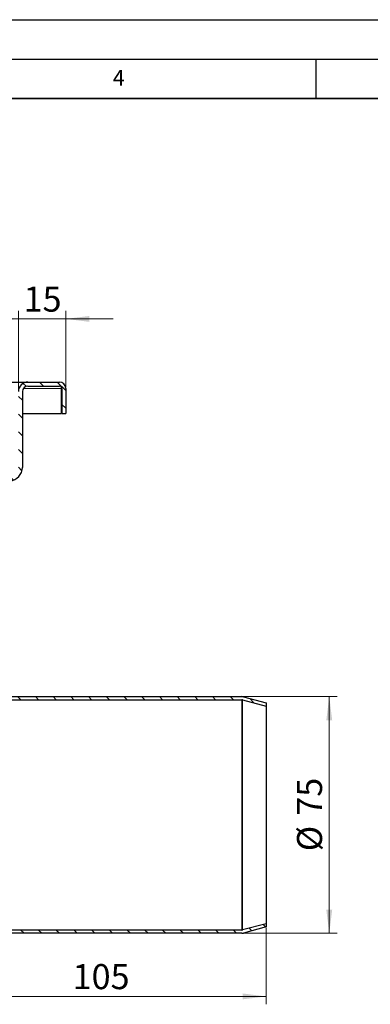
# Model space of a CAD drawing. Units: millimetres. Extents: x 0 to 420, y 0 to 297.
# Drawn here: x 177 to 222, y 172 to 297 of the extents above; entities that cross this region are included whole.
import ezdxf

# ---------------------------------------------------------------- set-up
doc = ezdxf.new("R2010")
doc.units = ezdxf.units.MM
doc.layers.add('LINIEN-DICK', color=7, linetype='Continuous', lineweight=35)
doc.layers.add('LINIEN-DÜNN', color=7, linetype='Continuous')
doc.layers.add('VORLAGE_TEXT', color=7, linetype='Continuous')
doc.styles.add('SLDTEXTSTYLE0', font='TXT', dxfattribs={"width": 0.605})
doc.dimstyles.new('SLDDIMSTYLE1', dxfattribs={"dimtxt": 3.081982, "dimasz": 3, "dimexe": 0, "dimexo": 0.0625, "dimgap": 0.770496, "dimtad": 1, "dimlfac": 2.5, "dimrnd": 1e-09, "dimzin": 12, "dimdsep": 46, "dimtxsty": 'SLDTEXTSTYLE0', "dimsah": 1, "dimcen": 0.09, "dimadec": 0, "dimazin": 3, "dimtfac": 1, "dimtdec": 3, "dimtmove": 0, "dimatfit": 0, "dimfxl": 0, "dimfrac": 2, "dimtolj": 1, "dimtzin": 12, "dimarcsym": 0})
doc.dimstyles.new('SLDDIMSTYLE3', dxfattribs={"dimtxt": 3.081982, "dimasz": 3, "dimexe": 0, "dimexo": 0.0625, "dimgap": 0.770496, "dimtad": 1, "dimlfac": 2.5, "dimrnd": 1e-09, "dimzin": 12, "dimdsep": 46, "dimtxsty": 'SLDTEXTSTYLE0', "dimsah": 1, "dimcen": 0.09, "dimadec": 0, "dimazin": 3, "dimtfac": 1, "dimtdec": 3, "dimtofl": 0, "dimtmove": 0, "dimatfit": 3, "dimfxl": 0, "dimfrac": 2, "dimtolj": 1, "dimtzin": 12, "dimarcsym": 0})

# ---------------------------------------------------------------- blocks, each defined once
blk = doc.blocks.new('_D_4')
at = {"color": 7, "linetype": 'Continuous', "lineweight": 0}
for p, q in [((166.72, 181.08), (166.72, 172.17)), ((208.72, 181.88), (208.72, 172.17)), ((166.72, 173.17), (208.72, 173.17))]:
    blk.add_line(p, q, dxfattribs=at)
at = {"color": 7, "linetype": 'Continuous', "lineweight": 18}
for points in [[(166.72, 173.17), (169.72, 172.8), (169.72, 173.55)], [(208.72, 173.17), (205.72, 173.55), (205.72, 172.8)]]:
    blk.add_solid(points, dxfattribs=at)
at = {"color": 7, "linetype": 'Continuous', "lineweight": 18, "insert": (184.19, 177.27), "char_height": 3.175, "attachment_point": 1, "style": 'SLDTEXTSTYLE0'}
blk.add_mtext('105', dxfattribs=at)
blk = doc.blocks.new('_D_5')
at = {"color": 7, "linetype": 'Continuous', "lineweight": 0}
for p, q in [((205.73, 211.18), (217.72, 211.18)), ((216.72, 181.18), (216.72, 211.18)), ((205.73, 181.18), (217.72, 181.18))]:
    blk.add_line(p, q, dxfattribs=at)
at = {"color": 7, "linetype": 'Continuous', "lineweight": 18}
for points in [[(216.72, 211.18), (216.34, 208.18), (217.09, 208.18)], [(216.72, 181.18), (217.09, 184.18), (216.34, 184.18)]]:
    blk.add_solid(points, dxfattribs=at)
at = {"color": 7, "linetype": 'Continuous', "lineweight": 18, "char_height": 3.175, "attachment_point": 1, "rotation": 90, "style": 'SLDTEXTSTYLE0'}
for s, insert in [('75', (212.63, 196.08)), ('%%c', (212.63, 191.58))]:
    blk.add_mtext(s, dxfattribs=dict(at, insert=insert))
blk = doc.blocks.new('_D_12')
at = {"color": 7, "linetype": 'Continuous', "lineweight": 0}
for p, q in [((177.32, 249.96), (177.32, 260.07)), ((183.32, 250.36), (183.32, 260.07)), ((177.32, 259.07), (171.32, 259.07)), ((177.32, 259.07), (183.32, 259.07)), ((183.32, 259.07), (189.32, 259.07))]:
    blk.add_line(p, q, dxfattribs=at)
at = {"color": 7, "linetype": 'Continuous', "lineweight": 18}
for points in [[(177.32, 259.07), (174.32, 259.44), (174.32, 258.69)], [(183.32, 259.07), (186.32, 258.69), (186.32, 259.44)]]:
    blk.add_solid(points, dxfattribs=at)
at = {"color": 7, "linetype": 'Continuous', "lineweight": 18, "insert": (177.97, 263.16), "char_height": 3.175, "attachment_point": 1, "style": 'SLDTEXTSTYLE0'}
blk.add_mtext('15', dxfattribs=at)

msp = doc.modelspace()

# ---------------------------------------------------------------- hatches: boundary and pattern name
at = {"linetype": 'Continuous', "lineweight": 18}
h = msp.add_hatch(dxfattribs=at)
h.set_pattern_fill('ANSI31', scale=0.5, angle=90, style=0)
edge = h.paths.add_edge_path(flags=0)
edge.add_arc((165.3133, 238.2604), 1.6, 288.33382, 323.710515)
edge.add_arc((167.8926, 236.3664), 1.6, 110.977138, 143.710515, ccw=False)
edge.add_spline(control_points=[(167.3198, 237.8604), (168.9268, 237.9828), (170.5339, 238.1053), (172.141, 238.2277), (173.5099, 238.332), (174.8787, 238.4363), (176.2476, 238.5406)], knot_values=[0.00015689, 0.00015689, 0.00015689, 0.00015689, 0.01224477, 0.01224477, 0.01224477, 0.02254119, 0.02254119, 0.02254119, 0.02254119], weights=[1, 1, 1, 1, 1, 1, 1], degree=3, periodic=0)
edge.add_spline(control_points=[(176.2476, 238.5406), (176.4378, 238.5558), (176.6278, 238.6051), (176.8022, 238.6823), (176.9763, 238.7595), (177.1399, 238.8665), (177.2798, 238.9958), (177.4235, 239.1285), (177.5453, 239.2895), (177.6338, 239.4639), (177.7179, 239.6295), (177.7755, 239.8113), (177.8022, 239.9951), (177.8138, 240.075), (177.8198, 240.156), (177.8198, 240.2367)], knot_values=[0, 0, 0, 0, 0.00143052, 0.00143052, 0.00143052, 0.00285756, 0.00285756, 0.00285756, 0.00432705, 0.00432705, 0.00432705, 0.00571837, 0.00571837, 0.00571837, 0.00631692, 0.00631692, 0.00631692, 0.00631692], weights=[1, 1, 1, 1, 1, 1, 1, 1, 1, 1, 1, 1, 1, 1, 1, 1], degree=3, periodic=0)
edge.add_line((177.8198, 240.2367), (177.8198, 249.8604))
edge.add_arc((178.5198, 249.8604), 0.7, 90, 180, ccw=False)
edge.add_line((178.5198, 250.5604), (182.5198, 250.5604))
edge.add_arc((182.5198, 250.2604), 0.3, 0, 90, ccw=False)
edge.add_line((182.8198, 250.2604), (182.8198, 247.0604))
edge.add_line((182.8198, 247.0604), (183.3198, 247.0604))
edge.add_line((183.3198, 247.0604), (183.3198, 250.2604))
edge.add_arc((182.5198, 250.2604), 0.8, 0, 90)
edge.add_line((182.5198, 251.0604), (178.5198, 251.0604))
edge.add_arc((178.5198, 249.8604), 1.2, 90, 180)
edge.add_line((177.3198, 249.8604), (177.3198, 240.2373))
edge.add_spline(control_points=[(177.3198, 240.2373), (177.3198, 240.1801), (177.3156, 240.1228), (177.3073, 240.0662), (177.2884, 239.9365), (177.2477, 239.8083), (177.1883, 239.6914), (177.1258, 239.5682), (177.0398, 239.4547), (176.9383, 239.361), (176.8395, 239.2698), (176.724, 239.1943), (176.601, 239.1399), (176.4779, 239.0854), (176.3438, 239.0507), (176.2095, 239.0406)], knot_values=[0, 0, 0, 0, 0.00042869, 0.00042869, 0.00042869, 0.00142249, 0.00142249, 0.00142249, 0.00247221, 0.00247221, 0.00247221, 0.0034916, 0.0034916, 0.0034916, 0.00451347, 0.00451347, 0.00451347, 0.00451347], weights=[1, 1, 1, 1, 1, 1, 1, 1, 1, 1, 1, 1, 1, 1, 1, 1], degree=3, periodic=0)
edge.add_spline(control_points=[(176.2095, 239.0406), (174.8518, 238.9357), (173.4939, 238.8323), (172.1361, 238.7288), (170.5243, 238.606), (168.9126, 238.4832), (167.3008, 238.3604)], knot_values=[0.001949, 0.001949, 0.001949, 0.001949, 0.0121623, 0.0121623, 0.0121623, 0.0242856, 0.0242856, 0.0242856, 0.0242856], weights=[1, 1, 1, 1, 1, 1, 1], degree=3, periodic=0)
edge.add_spline(control_points=[(167.3008, 238.3604), (167.2863, 238.3593), (167.2718, 238.3582), (167.2573, 238.3571), (167.2429, 238.356), (167.2285, 238.3549), (167.2141, 238.3538)], knot_values=[0.0000045, 0.0000045, 0.0000045, 0.0000045, 0.00011364, 0.00011364, 0.00011364, 0.00022198, 0.00022198, 0.00022198, 0.00022198], weights=[1, 1, 1, 1, 1, 1, 1], degree=3, periodic=0)
edge.add_arc((167.8926, 236.3664), 2.1, 108.8508, 143.710515)
edge.add_arc((165.3133, 238.2604), 1.1, 288.339648, 323.710515, ccw=False)
edge.add_spline(control_points=[(165.6594, 237.2163), (165.435, 237.1419), (165.2212, 237.0263), (165.0345, 236.8815), (164.8481, 236.7368), (164.6832, 236.5587), (164.5548, 236.3607), (164.4258, 236.1616), (164.331, 235.9366), (164.2764, 235.7057), (164.2391, 235.548), (164.2198, 235.3849), (164.2198, 235.2228)], knot_values=[0, 0, 0, 0, 0.00177187, 0.00177187, 0.00177187, 0.00354173, 0.00354173, 0.00354173, 0.00532165, 0.00532165, 0.00532165, 0.00652802, 0.00652802, 0.00652802, 0.00652802], weights=[1, 1, 1, 1, 1, 1, 1, 1, 1, 1, 1, 1, 1], degree=3, periodic=0)
edge.add_line((164.2198, 235.2228), (164.2198, 234.7804))
edge.add_line((164.2198, 234.7804), (164.7198, 234.7804))
edge.add_line((164.7198, 234.7804), (164.7198, 235.2228))
edge.add_spline(control_points=[(164.7198, 235.2228), (164.7198, 235.3463), (164.7345, 235.4706), (164.7629, 235.5907), (164.8045, 235.7666), (164.8768, 235.9381), (164.9751, 236.0898), (165.0729, 236.2407), (165.1985, 236.3763), (165.3406, 236.4866), (165.4828, 236.5969), (165.6457, 236.685), (165.8165, 236.7416)], knot_values=[0, 0, 0, 0, 0.00092601, 0.00092601, 0.00092601, 0.00229231, 0.00229231, 0.00229231, 0.00365084, 0.00365084, 0.00365084, 0.00501091, 0.00501091, 0.00501091, 0.00501091], weights=[1, 1, 1, 1, 1, 1, 1, 1, 1, 1, 1, 1, 1], degree=3, periodic=0)
h = msp.add_hatch(dxfattribs=at)
h.set_pattern_fill('ANSI31', scale=0.5, angle=90, style=0)
edge = h.paths.add_edge_path(flags=0)
edge.add_arc((205.6289, 210.3804), 0.4, 75, 90, ccw=False)
edge.add_line((205.7324, 210.7668), (208.7198, 209.9663))
edge.add_line((208.7198, 209.9663), (208.7198, 210.3804))
edge.add_line((208.7198, 210.3804), (205.8359, 211.1531))
edge.add_arc((205.6289, 210.3804), 0.8, 75, 90)
edge.add_line((205.6289, 211.1804), (166.7198, 211.1804))
edge.add_line((166.7198, 211.1804), (166.7198, 210.7804))
edge.add_line((166.7198, 210.7804), (205.6289, 210.7804))
h = msp.add_hatch(dxfattribs=at)
h.set_pattern_fill('ANSI31', scale=0.5, angle=90, style=0)
edge = h.paths.add_edge_path(flags=0)
edge.add_line((208.7198, 181.9804), (208.7198, 182.3945))
edge.add_line((208.7198, 182.3945), (205.7324, 181.594))
edge.add_arc((205.6289, 181.9804), 0.4, 270, 285, ccw=False)
edge.add_line((205.6289, 181.5804), (166.7198, 181.5804))
edge.add_line((166.7198, 181.5804), (166.7198, 181.1804))
edge.add_line((166.7198, 181.1804), (205.6289, 181.1804))
edge.add_arc((205.6289, 181.9804), 0.8, 270, 285)
edge.add_line((205.8359, 181.2077), (208.7198, 181.9804))

# ---------------------------------------------------------------- linework, layer by layer
at = {"color": 7, "linetype": 'Continuous', "lineweight": 25}
for p, q in [((175.3198, 251.0604), (178.5198, 251.0604)), ((178.5198, 251.0604), (182.5198, 251.0604)), ((177.8198, 249.8604), (177.8198, 240.2367)), ((178.5198, 250.5604), (182.5198, 250.5604)), ((182.8198, 250.2604), (182.7398, 250.2604)), ((182.7398, 250.2604), (182.7398, 247.0604)), ((182.8198, 250.2604), (182.8198, 247.0604)), ((183.3198, 250.2604), (183.3198, 247.0604)), ((177.8198, 247.0604), (182.7398, 247.0604)), ((182.8198, 247.0604), (183.3198, 247.0604)), ((166.7198, 211.1804), (205.6289, 211.1804)), ((205.8359, 211.1531), (208.7198, 210.3804)), ((166.7198, 210.7804), (205.6289, 210.7804)), ((205.7324, 210.7668), (208.7198, 209.9663)), ((208.7198, 210.3804), (208.7198, 209.9663)), ((208.7198, 209.9663), (208.7198, 182.3945)), ((208.7198, 182.3945), (205.7324, 181.594)), ((208.7198, 182.3945), (208.7198, 181.9804)), ((205.6289, 181.5804), (166.7198, 181.5804)), ((205.6289, 181.1804), (166.7198, 181.1804)), ((208.7198, 181.9804), (205.8359, 181.2077))]:
    msp.add_line(p, q, dxfattribs=at)
at = {"color": 8, "linetype": 'Continuous', "lineweight": 18}
for p, q in [((177.9454, 250.2604), (182.7398, 250.2604)), ((205.6289, 210.7804), (205.6289, 181.5804)), ((205.7324, 210.7668), (205.7324, 181.594))]:
    msp.add_line(p, q, dxfattribs=at)
at = {"color": 7, "linetype": 'Continuous', "lineweight": 25}
for centre, radius, start, end in [((178.5198, 249.8604), 1.2, 90, 180), ((182.5198, 250.2604), 0.8, 0, 90), ((178.5198, 249.8604), 0.7, 90, 180), ((182.5198, 250.2604), 0.3, 0, 90), ((176.1154, 240.2408), 1.7045, 274.448252, 359.863025), ((205.6289, 210.3804), 0.8, 75, 90), ((205.6289, 210.3804), 0.4, 75, 90), ((205.6289, 181.9804), 0.4, 270, 285), ((205.6289, 181.9804), 0.8, 270, 285)]:
    msp.add_arc(centre, radius, start, end, dxfattribs=at)
at = {"layer": 'LINIEN-DICK'}
msp.add_line((410, 287), (20, 287), dxfattribs=at)
at = {"layer": 'LINIEN-DÜNN'}
for p, q in [((0, 297), (420, 297)), ((15, 292), (415, 292)), ((215, 292), (215, 287))]:
    msp.add_line(p, q, dxfattribs=at)

# ---------------------------------------------------------------- texts
at = {"layer": 'VORLAGE_TEXT', "insert": (190.03, 290.6343), "char_height": 2, "attachment_point": 2, "style": 'SLDTEXTSTYLE0'}
msp.add_mtext('4', dxfattribs=at)

# ---------------------------------------------------------------- dimensions: what is measured, and where the dimension line sits
at = {"color": 7, "linetype": 'Continuous', "lineweight": 18}
for base, p1, p2, dimstyle, picture, middle in [((183.3198, 259.0682), (177.3198, 249.8604), (183.3198, 250.2604), 'SLDDIMSTYLE1', '_D_12', (180.3198, 259.0682)), ((208.7198, 173.1729), (166.7198, 181.1804), (208.7198, 181.9804), 'SLDDIMSTYLE3', '_D_4', (187.7198, 173.1729))]:
    dim = msp.add_linear_dim(base=base, p1=p1, p2=p2, dimstyle=dimstyle, dxfattribs=at)
    dim.commit()
    dim.dimension.update_dxf_attribs({"geometry": picture, "text_midpoint": middle, "dimtype": 160})
dim = msp.add_linear_dim(base=(216.7198, 211.1804), p1=(205.6289, 181.1804), p2=(205.6289, 211.1804), angle=90, text='%%c<>', dimstyle='SLDDIMSTYLE3', dxfattribs=at)
dim.commit()
dim.dimension.update_dxf_attribs({"geometry": '_D_5', "text_midpoint": (216.7198, 196.1804), "dimtype": 160})

doc.saveas('drawing.dxf')
